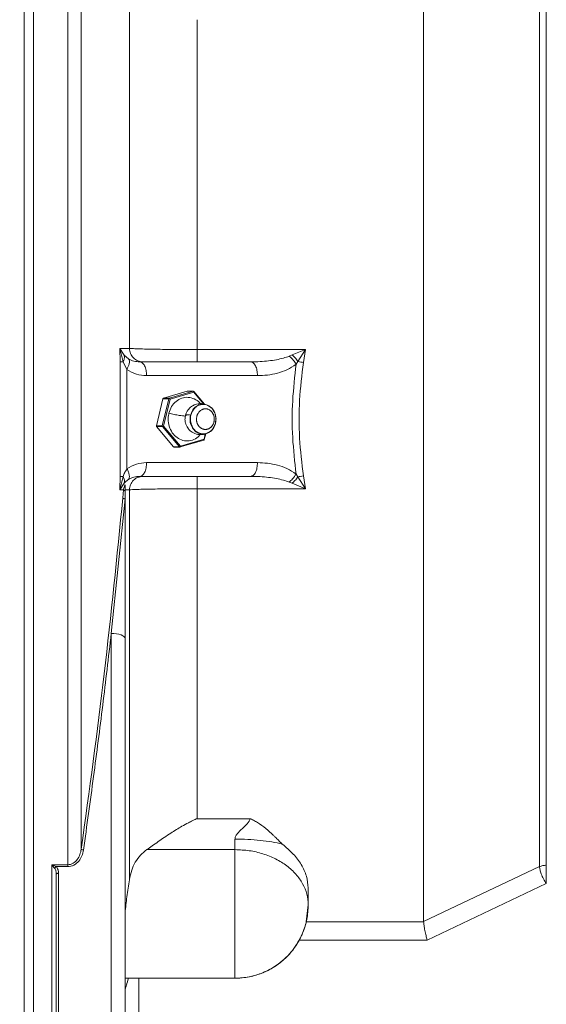
# Model space of a CAD drawing. Units: millimetres. Extents: x 0 to 420, y 0 to 297.
# Drawn here: x 89 to 112, y 190 to 233 of the extents above; entities that cross this region are included whole.
import ezdxf

# ---------------------------------------------------------------- set-up
doc = ezdxf.new("R2010")
doc.units = ezdxf.units.MM
doc.linetypes.add('SLD-Durchgehend', pattern=[0])
doc.styles.add('SLDTEXTSTYLE0', font='ARIAL.TTF', dxfattribs={"width": 0.948})
doc.dimstyles.new('SLDDIMSTYLE1', dxfattribs={"dimtxt": 3, "dimasz": 2.5, "dimexe": 0, "dimexo": 0.0625, "dimgap": 0.75, "dimtad": 1, "dimdec": 3, "dimlfac": 5, "dimrnd": 1e-09, "dimzin": 12, "dimdsep": 46, "dimtxsty": 'SLDTEXTSTYLE0', "dimsah": 1, "dimcen": 0.09, "dimadec": 0, "dimazin": 3, "dimtfac": 1, "dimtdec": 3, "dimtofl": 0, "dimtmove": 0, "dimatfit": 3, "dimfxl": 1, "dimfrac": 2, "dimtolj": 1, "dimtzin": 12, "dimarcsym": 0})

# ---------------------------------------------------------------- blocks, each defined once
blk = doc.blocks.new('_D_5')
at = {"color": 7, "linetype": 'SLD-Durchgehend', "lineweight": 0}
for p, q in [((128.285, 249.039), (70.196, 249.039)), ((71.196, 249.039), (71.196, 172.239)), ((147.888, 172.239), (70.196, 172.239))]:
    blk.add_line(p, q, dxfattribs=at)
for points in [[(71.196, 249.039), (70.756, 246.539), (71.636, 246.539)], [(71.196, 172.239), (71.636, 174.739), (70.756, 174.739)]]:
    blk.add_solid(points, dxfattribs=at)
at = {"color": 7, "linetype": 'SLD-Durchgehend', "lineweight": 0, "insert": (67.329, 207.203), "char_height": 3, "attachment_point": 1, "rotation": 90, "style": 'SLDTEXTSTYLE0'}
blk.add_mtext('384', dxfattribs=at)

msp = doc.modelspace()

# ---------------------------------------------------------------- linework, layer by layer
at = {"color": 7, "linetype": 'SLD-Durchgehend', "lineweight": 15}
for p, q in [((89.28788, 173.6313), (89.28788, 259.13911)), ((89.68788, 173.6313), (89.68788, 259.13911)), ((94.32782, 217.73912), (94.46891, 217.73912)), ((99.17319, 217.73912), (94.32782, 217.73912)), ((94.47907, 217.73912), (94.46891, 217.73912)), ((99.17319, 217.73912), (96.83245, 217.73912)), ((96.3977, 216.4556), (95.37008, 216.15537)), ((96.6577, 216.4556), (95.63008, 216.15537)), ((95.65858, 216.11659), (96.6862, 216.41683)), ((96.3977, 216.4556), (96.40621, 216.45665)), ((96.66619, 216.45683), (96.40619, 216.45683)), ((96.6862, 216.41683), (96.6577, 216.4556)), ((96.6862, 216.41683), (97.11941, 215.90241)), ((97.15391, 215.89507), (96.69103, 216.44471)), ((95.34525, 216.12748), (95.05661, 214.94975)), ((95.60525, 216.12748), (95.31661, 214.94975)), ((95.36995, 214.93886), (95.65858, 216.11659)), ((95.37008, 216.15537), (95.63008, 216.15537)), ((95.65858, 216.11659), (95.60525, 216.12748)), ((97.45493, 215.72566), (97.34544, 215.82276)), ((96.33475, 215.37243), (96.34556, 215.42577)), ((96.72271, 215.73289), (96.75974, 215.73879)), ((95.06511, 214.91097), (95.80409, 214.03347)), ((95.36995, 214.93886), (95.32511, 214.91097)), ((95.32511, 214.91097), (96.06409, 214.03347)), ((96.10893, 214.06136), (95.36995, 214.93886)), ((97.193, 214.59196), (97.13654, 214.36159)), ((97.14988, 214.3507), (97.20994, 214.59579)), ((97.34594, 214.65569), (97.42923, 214.72818)), ((96.09743, 214.02258), (97.12504, 214.32282)), ((97.13654, 214.36159), (96.10893, 214.06136)), ((97.13654, 214.36159), (97.14988, 214.3507)), ((95.82893, 214.02136), (96.08893, 214.02136)), ((96.10893, 214.06136), (96.09743, 214.02258)), ((96.83245, 212.73912), (99.17319, 212.73912)), ((99.17319, 212.73912), (99.22789, 212.76088)), ((99.17319, 212.73912), (99.35927, 212.73368)), ((99.23162, 212.75069), (99.39142, 212.73579)), ((93.68787, 212.32735), (93.68787, 212.11178)), ((93.68787, 212.11178), (93.68787, 211.75867)), ((93.08787, 205.88308), (93.68787, 211.75867)), ((93.68787, 211.75867), (93.68787, 205.65831)), ((93.68787, 205.65831), (93.68787, 179.83913)), ((90.6828, 195.41329), (90.68788, 195.37489)), ((90.68347, 195.44297), (90.69551, 195.38925)), ((90.68788, 179.27376), (90.68788, 195.37489)), ((101.68788, 194.02587), (101.68788, 194.76804)), ((101.60257, 193.29188), (101.68788, 194.02587)), ((106.72762, 193.29714), (106.72773, 193.29188)), ((93.72586, 190.82587), (98.48788, 190.82587)), ((93.83243, 190.82587), (93.72586, 190.82587)), ((94.28787, 190.82587), (98.48788, 190.82587))]:
    msp.add_line(p, q, dxfattribs=at)
at = {"color": 8, "linetype": 'SLD-Durchgehend', "lineweight": 0}
for p, q in [((93.46624, 218.3296), (93.4759, 217.73611)), ((93.87803, 218.32889), (93.46625, 218.3296)), ((93.64886, 218.03791), (93.46625, 218.3296)), ((93.46625, 218.3296), (93.60227, 217.74025)), ((93.84467, 217.87402), (93.64886, 218.03791)), ((101.57319, 218.27628), (96.83245, 218.27628)), ((100.85989, 217.98852), (100.99282, 218.04191)), ((101.57319, 218.27628), (100.99282, 218.04191)), ((101.57319, 218.27628), (101.23566, 217.75566)), ((101.4785, 217.71539), (101.57319, 218.27628)), ((93.4759, 217.73611), (93.4759, 212.74213)), ((93.60227, 217.74025), (93.77133, 217.40892)), ((101.23566, 217.75566), (101.15988, 217.63791)), ((93.77133, 213.06932), (93.77133, 217.40892)), ((94.62782, 217.13912), (99.4732, 217.13912)), ((96.6577, 216.4556), (96.3977, 216.4556)), ((96.69103, 216.44471), (96.6862, 216.41683)), ((95.60525, 216.12748), (95.34525, 216.12748)), ((95.63008, 216.15537), (95.65858, 216.11659)), ((96.32325, 215.37531), (96.34556, 215.42577)), ((97.63624, 215.06133), (97.5548, 214.87716)), ((95.05661, 214.94975), (95.31661, 214.94975)), ((95.32511, 214.91097), (95.06511, 214.91097)), ((95.31661, 214.94975), (95.36995, 214.93886)), ((97.12504, 214.32282), (97.13654, 214.36159)), ((95.80409, 214.03347), (96.06409, 214.03347)), ((96.06409, 214.03347), (96.10893, 214.06136)), ((99.47319, 213.33912), (94.62782, 213.33912)), ((101.23566, 212.72258), (101.15988, 212.84033)), ((93.4759, 212.74213), (93.46624, 212.14864)), ((93.60227, 212.73799), (93.46625, 212.14864)), ((93.46625, 212.14864), (93.64886, 212.44033)), ((94.32782, 212.73912), (94.46891, 212.73912)), ((99.17319, 212.73912), (94.32782, 212.73912)), ((100.85989, 212.48972), (100.99282, 212.43633)), ((100.99282, 212.43633), (101.57319, 212.20196)), ((101.57319, 212.20196), (101.23566, 212.72258)), ((101.57319, 212.20196), (101.4785, 212.76285)), ((93.46625, 212.14864), (93.62138, 212.1489)), ((93.58939, 211.79793), (93.6214, 212.1489)), ((93.68784, 212.14901), (93.87803, 212.14935)), ((96.83245, 212.20196), (101.57319, 212.20196)), ((93.08787, 179.31122), (93.08787, 205.88308)), ((96.83245, 197.79054), (96.83245, 197.7987)), ((99.14031, 197.79048), (96.83245, 197.79048)), ((98.48788, 196.44146), (94.64525, 196.44146)), ((90.48788, 195.78169), (90.68787, 195.78169)), ((90.67713, 195.69991), (90.48788, 195.78169)), ((91.18442, 195.69991), (90.67713, 195.69991)), ((91.18442, 195.78169), (90.68787, 195.78169)), ((111.78454, 195.69874), (106.72762, 193.29714)), ((90.78788, 195.41235), (90.78788, 179.31122)), ((106.8884, 192.49365), (112.08455, 194.96528)), ((106.72762, 193.29188), (101.60257, 193.29188)), ((101.2972, 192.49365), (106.8884, 192.49365)), ((94.28787, 180.09198), (94.28787, 190.82587))]:
    msp.add_line(p, q, dxfattribs=at)
at = {"color": 7, "linetype": 'SLD-Durchgehend', "lineweight": 15, "flags": 128}
msp.add_lwpolyline([(93.08787, 205.88308), (93.20493, 205.87876), (93.31748, 205.86597), (93.42122, 205.8452), (93.51214, 205.81725), (93.58676, 205.78319), (93.6422, 205.74433), (93.67635, 205.70216), (93.68787, 205.65831)], dxfattribs=at)
at = {"color": 7, "linetype": 'SLD-Durchgehend', "lineweight": 15}
for points, knots in [([(89.68788, 245.64543), (89.68788, 244.97076), (89.68788, 243.62141), (89.68788, 241.45326), (89.68788, 239.19029), (89.68788, 236.83051), (89.68788, 234.38614), (89.68788, 231.86607), (89.68788, 229.28043), (89.68788, 226.63938), (89.68788, 223.95335), (89.68788, 221.23293), (89.68788, 218.48887), (89.68788, 215.73198), (89.68788, 212.97315), (89.68788, 210.22326), (89.68788, 207.49316), (89.68788, 204.79362), (89.68788, 202.1353), (89.68788, 199.52868), (89.68788, 196.98405), (89.68788, 194.51145), (89.68788, 192.12064), (89.68788, 189.82105), (89.68788, 187.62174), (89.68788, 185.53141), (89.68788, 183.5583), (89.68788, 181.7102), (89.68788, 179.99434), (89.68788, 178.41778), (89.68788, 176.98565), (89.68788, 175.70762), (89.68788, 174.57379), (89.68788, 173.95419), (89.68788, 173.64439)], [0, 0, 0, 0, 0.031250002, 0.062499995, 0.093749991, 0.12499999, 0.15625, 0.187499994, 0.218750002, 0.250000003, 0.281249997, 0.3125, 0.343749996, 0.374999998, 0.406249998, 0.437499994, 0.468749991, 0.499999998, 0.531249993, 0.562499993, 0.593749993, 0.625, 0.656249995, 0.687499985, 0.718749983, 0.749999982, 0.781249984, 0.812500011, 0.843750001, 0.875000001, 0.906250004, 0.937499988, 0.968750002, 1, 1, 1, 1]), ([(106.72762, 193.29714), (106.72762, 193.90299), (106.72762, 195.1147), (106.72762, 197.15684), (106.72762, 199.34153), (106.72762, 201.66717), (106.72762, 204.10904), (106.72762, 206.6473), (106.72762, 209.25968), (106.72762, 211.92373), (106.72762, 214.6164), (106.72762, 217.31445), (106.72762, 219.99458), (106.72762, 222.63364), (106.72762, 225.20883), (106.72762, 227.69793), (106.72762, 230.07943), (106.72762, 232.33276), (106.72762, 234.43847), (106.72762, 236.37835), (106.72762, 238.13576), (106.72762, 239.69508), (106.72762, 241.04447), (106.72762, 242.16627), (106.72762, 243.07315), (106.72762, 243.47361), (106.72762, 243.67384)], [0, 0, 0, 0, 0.04166666, 0.08333333, 0.12500001, 0.16666668, 0.20833333, 0.25, 0.29166667, 0.33333333, 0.375, 0.41666667, 0.45833333, 0.5, 0.54166666, 0.58333334, 0.62500001, 0.66666666, 0.70833333, 0.74999999, 0.79166666, 0.83333333, 0.875, 0.91666666, 0.95833334, 1, 1, 1, 1]), ([(96.83245, 217.73912), (96.6911, 217.73912), (96.54345, 217.73912), (96.40254, 217.73912), (96.39653, 217.73912)], [0, 0, 0, 0, 0.95736944, 1, 1, 1, 1]), ([(96.69103, 216.44471), (96.68855, 216.4472), (96.68313, 216.45266), (96.67244, 216.45689), (96.66349, 216.4571), (96.6587, 216.45586), (96.6577, 216.4556)], [0, 0, 0, 0, 0.2708988, 0.59283401, 0.91477698, 1, 1, 1, 1]), ([(95.34525, 216.12748), (95.3464, 216.13104), (95.34892, 216.13881), (95.35658, 216.1484), (95.36437, 216.15351), (95.36909, 216.15505), (95.37008, 216.15537)], [0, 0, 0, 0, 0.27091487, 0.59284697, 0.91476839, 1, 1, 1, 1]), ([(95.60373, 215.49849), (95.63783, 215.59883), (95.70602, 215.79951), (95.91058, 216.02929), (96.16301, 216.17135), (96.44508, 216.20947), (96.71478, 216.13207), (96.90075, 216.02145), (96.96585, 215.92306), (96.97482, 215.9095)], [0, 0, 0, 0, 0.1625823, 0.3251603, 0.48751143, 0.64971958, 0.81186814, 0.97408921, 1, 1, 1, 1]), ([(95.63008, 216.15537), (95.62697, 216.15414), (95.62018, 216.15144), (95.61165, 216.14287), (95.60702, 216.13402), (95.60555, 216.12862), (95.60525, 216.12748)], [0, 0, 0, 0, 0.27088391, 0.59283961, 0.91474926, 1, 1, 1, 1]), ([(97.35739, 215.81569), (97.30847, 215.84093), (97.2187, 215.88727), (97.0542, 215.9204), (96.89825, 215.91662), (96.73601, 215.873), (96.5779, 215.79021), (96.44949, 215.66352), (96.36371, 215.52406), (96.33741, 215.44191), (96.32384, 215.39952)], [0, 0, 0, 0, 0.127535406, 0.234070607, 0.385602512, 0.484450293, 0.622264605, 0.795780968, 0.894639784, 1, 1, 1, 1]), ([(96.96848, 214.57037), (96.9389, 214.53267), (96.84716, 214.41573), (96.62888, 214.30924), (96.35162, 214.26906), (96.07578, 214.34235), (95.83718, 214.51533), (95.66105, 214.77051), (95.56877, 215.07826), (95.56768, 215.33071), (95.59685, 215.46644), (95.60373, 215.49849)], [0, 0, 0, 0, 0.06095063, 0.18908856, 0.3176459, 0.44596136, 0.57434717, 0.7028443, 0.8315112, 0.96022028, 1, 1, 1, 1]), ([(96.32384, 215.39952), (96.31456, 215.34244), (96.29708, 215.23496), (96.32577, 215.04254), (96.404, 214.86985), (96.51929, 214.74185), (96.66151, 214.63592), (96.8486, 214.56257), (97.05637, 214.55707), (97.22227, 214.59284), (97.30796, 214.63676), (97.35326, 214.65999)], [0, 0, 0, 0, 0.10879266, 0.2048735, 0.35700078, 0.45551735, 0.52366709, 0.6867315, 0.82092002, 0.9053244, 1, 1, 1, 1]), ([(97.57255, 215.11656), (97.56599, 215.09377), (97.55616, 215.05962), (97.53692, 215.01711), (97.51516, 214.97637), (97.48912, 214.9388), (97.45951, 214.90526), (97.43566, 214.88225), (97.40183, 214.85454), (97.36519, 214.83163), (97.32662, 214.81402), (97.2969, 214.8035), (97.26656, 214.79573), (97.22548, 214.78912), (97.18382, 214.78828), (97.14256, 214.79314), (97.11198, 214.79959), (97.07191, 214.81194), (97.03325, 214.82985), (96.99685, 214.85283), (96.97085, 214.87249), (96.93807, 214.90185), (96.90847, 214.9357), (96.88267, 214.97319), (96.86532, 215.00297), (96.8501, 215.03426), (96.83275, 215.07776), (96.81994, 215.12353), (96.81198, 215.17054), (96.80848, 215.2062), (96.80724, 215.25011), (96.81056, 215.30242), (96.81991, 215.35377), (96.83183, 215.39587), (96.84382, 215.42898), (96.85803, 215.4609), (96.87985, 215.50163), (96.90587, 215.5392), (96.93548, 215.57274), (96.95931, 215.59578), (96.99313, 215.62352), (97.02974, 215.64646), (97.06831, 215.6641), (97.09802, 215.67464), (97.12836, 215.68242), (97.16944, 215.68905), (97.21109, 215.68991), (97.25236, 215.68508), (97.28294, 215.67865), (97.32302, 215.66633), (97.36169, 215.64844), (97.39809, 215.62548), (97.42411, 215.60584), (97.45689, 215.57649), (97.4865, 215.54266), (97.51232, 215.50518), (97.52969, 215.47542), (97.54493, 215.44414), (97.56232, 215.40066), (97.57515, 215.35489), (97.58312, 215.30789), (97.58662, 215.27223), (97.58786, 215.22828), (97.58515, 215.18611), (97.57926, 215.14621), (97.57479, 215.12646), (97.57255, 215.11656)], [0, 0, 0, 0, 0.02543622, 0.03812259, 0.05080913, 0.07624429, 0.08893128, 0.10161773, 0.11430441, 0.13974037, 0.15242667, 0.16511328, 0.17779963, 0.19048615, 0.21592151, 0.22860848, 0.24129442, 0.2539811, 0.27941634, 0.29210269, 0.30478942, 0.31747646, 0.34291086, 0.35559739, 0.36828392, 0.38097074, 0.39365749, 0.41909104, 0.43177768, 0.44446456, 0.45715126, 0.47837436, 0.49998371, 0.51267055, 0.5253574, 0.53804376, 0.55073008, 0.57616575, 0.58885281, 0.60153893, 0.61422523, 0.63966156, 0.6523477, 0.66503417, 0.67772106, 0.69040738, 0.71584204, 0.72852922, 0.74121528, 0.75390235, 0.77933693, 0.79202381, 0.8047105, 0.81739723, 0.84283185, 0.85551806, 0.86820506, 0.88089147, 0.8935785, 0.91901257, 0.93169923, 0.94438618, 0.95707281, 0.97833721, 0.98914349, 1, 1, 1, 1]), ([(97.34646, 215.80814), (97.37949, 215.79114), (97.47998, 215.73944), (97.59423, 215.57691), (97.62687, 215.42645), (97.64158, 215.35861)], [0, 0, 0, 0, 0.21188291, 0.64466301, 1, 1, 1, 1]), ([(97.64648, 215.35864), (97.64552, 215.37022), (97.64015, 215.43469), (97.59631, 215.54227), (97.53634, 215.66091), (97.4766, 215.70842), (97.45493, 215.72566)], [0, 0, 0, 0, 0.07935593, 0.44150978, 0.79740008, 1, 1, 1, 1]), ([(97.55866, 214.87736), (97.56993, 214.89442), (97.60915, 214.95384), (97.64516, 215.07667), (97.66574, 215.22383), (97.65235, 215.31753), (97.64648, 215.35864)], [0, 0, 0, 0, 0.12642573, 0.44029151, 0.75444838, 1, 1, 1, 1]), ([(95.06511, 214.91097), (95.06302, 214.9139), (95.05845, 214.92031), (95.05509, 214.93277), (95.05515, 214.94311), (95.05636, 214.9486), (95.05661, 214.94975)], [0, 0, 0, 0, 0.270904717, 0.592823827, 0.914742401, 1, 1, 1, 1]), ([(95.31661, 214.94975), (95.31598, 214.94603), (95.31461, 214.93788), (95.31678, 214.92507), (95.32109, 214.91602), (95.32442, 214.91185), (95.32511, 214.91097)], [0, 0, 0, 0, 0.2709036, 0.59282542, 0.91475433, 1, 1, 1, 1]), ([(97.5548, 214.87716), (97.5488, 214.86279), (97.51095, 214.77208), (97.4311, 214.69126), (97.35364, 214.66369), (97.34639, 214.66111)], [0, 0, 0, 0, 0.14571728, 0.92007811, 1, 1, 1, 1]), ([(97.42923, 214.72818), (97.4581, 214.74941), (97.51138, 214.78858), (97.54381, 214.84947), (97.55866, 214.87736)], [0, 0, 0, 0, 0.54187902, 1, 1, 1, 1]), ([(97.12504, 214.32282), (97.12815, 214.32405), (97.13495, 214.32674), (97.14347, 214.33532), (97.1481, 214.34416), (97.14957, 214.34957), (97.14988, 214.3507)], [0, 0, 0, 0, 0.270934181, 0.592831856, 0.914732236, 1, 1, 1, 1]), ([(95.82891, 214.02154), (95.82851, 214.02148), (95.82425, 214.02089), (95.81606, 214.02366), (95.80835, 214.02869), (95.80483, 214.03265), (95.80409, 214.03347)], [0, 0, 0, 0, 0.04458026, 0.46637431, 0.88825096, 1, 1, 1, 1]), ([(96.06409, 214.03347), (96.06657, 214.03098), (96.07199, 214.02553), (96.08268, 214.0213), (96.09163, 214.02109), (96.09642, 214.02232), (96.09743, 214.02258)], [0, 0, 0, 0, 0.270904556, 0.592822004, 0.914721083, 1, 1, 1, 1]), ([(93.68792, 212.34452), (93.68792, 212.34452), (93.68793, 212.34452), (93.68793, 212.34451), (93.68798, 212.34449), (93.68812, 212.34443), (93.68849, 212.34459), (93.68912, 212.34531), (93.68995, 212.34658), (93.69105, 212.34865), (93.69236, 212.35158), (93.69372, 212.35517), (93.69499, 212.35901), (93.69609, 212.36279), (93.69693, 212.36619), (93.6974, 212.36889), (93.69739, 212.37065), (93.6969, 212.37139), (93.69489, 212.37089), (93.68939, 212.36483), (93.67672, 212.34716), (93.64234, 212.27829), (93.63017, 212.2031), (93.6214, 212.1489)], [0, 0, 0, 0, 0.000053088, 0.000175891, 0.00065268, 0.00252513, 0.010037238, 0.015763593, 0.022875128, 0.031364828, 0.04096055, 0.051896317, 0.064516791, 0.078098876, 0.091500932, 0.104689581, 0.117926944, 0.131635631, 0.146133759, 0.211619286, 0.288380962, 0.486960484, 1, 1, 1, 1]), ([(93.68812, 212.31571), (93.68786, 212.31739), (93.6867, 212.32476), (93.68737, 212.33573), (93.68898, 212.34633), (93.69057, 212.35271), (93.69175, 212.35635), (93.69262, 212.35834), (93.69302, 212.35899), (93.69319, 212.35901), (93.69322, 212.35874), (93.69314, 212.35816), (93.69295, 212.35727), (93.69264, 212.35609), (93.6922, 212.35463), (93.69164, 212.35292), (93.69094, 212.351), (93.69015, 212.34903), (93.68938, 212.34716), (93.68868, 212.34554), (93.68838, 212.34483), (93.68823, 212.34447)], [0, 0, 0, 0, 0.07025308, 0.30824568, 0.45311664, 0.53477409, 0.61489464, 0.65228601, 0.68762074, 0.70509983, 0.72307281, 0.74231983, 0.76314915, 0.78549776, 0.80919683, 0.83435007, 0.86167556, 0.89239594, 0.926413, 0.9625485, 1, 1, 1, 1]), ([(96.83245, 197.79048), (96.8104, 197.78454), (96.77399, 197.77473), (96.70889, 197.73913), (96.60427, 197.69136), (96.42022, 197.59608), (96.10397, 197.42431), (95.7466, 197.20626), (95.40247, 196.9779), (95.12967, 196.78837), (94.87585, 196.60528), (94.7195, 196.4942), (94.64525, 196.44146)], [0, 0, 0, 0, 0.02610178, 0.04310461, 0.08782313, 0.16027396, 0.28369984, 0.50004372, 0.6318259, 0.750098, 0.88133789, 1, 1, 1, 1]), ([(100.55634, 196.68302), (100.52021, 196.71681), (100.43984, 196.792), (100.34066, 196.89507), (100.2441, 196.99254), (100.08768, 197.14695), (99.84167, 197.37092), (99.54661, 197.58816), (99.32466, 197.70805), (99.21749, 197.76746), (99.16382, 197.78351), (99.14031, 197.79054)], [0, 0, 0, 0, 0.08451947, 0.18806026, 0.24687173, 0.32000068, 0.56352971, 0.80715396, 0.91511083, 0.96281495, 1, 1, 1, 1]), ([(100.55633, 196.68302), (100.40716, 196.71629), (100.10883, 196.78283), (99.59435, 196.85124), (99.05034, 196.89612), (98.67536, 196.90164), (98.48788, 196.90441)], [0, 0, 0, 0, 0.25000316, 0.49999235, 0.75001467, 1, 1, 1, 1]), ([(101.68788, 194.76803), (101.67307, 194.94057), (101.65088, 195.19904), (101.51848, 195.53988), (101.34471, 195.86853), (101.04642, 196.26737), (100.72204, 196.54248), (100.55634, 196.68302)], [0, 0, 0, 0, 0.24982346, 0.37424015, 0.50002785, 0.74459138, 1, 1, 1, 1]), ([(94.64525, 196.44146), (94.54639, 196.36352), (94.34917, 196.20804), (94.12876, 195.90071), (93.9635, 195.54286), (93.90686, 195.26806), (93.87803, 195.1282)], [0, 0, 0, 0, 0.25064029, 0.50004949, 0.74554046, 1, 1, 1, 1]), ([(90.67713, 195.69991), (90.67008, 195.69357), (90.65597, 195.6809), (90.63243, 195.6553), (90.62101, 195.63823), (90.61405, 195.62782)], [0, 0, 0, 0, 0.2806414, 0.56124366, 1, 1, 1, 1]), ([(90.68788, 195.37489), (90.68803, 195.38007), (90.68818, 195.38524), (90.69551, 195.38924), (90.69552, 195.38925)], [0, 0, 0, 0, 0.99850939, 1, 1, 1, 1]), ([(93.68787, 193.67731), (93.71388, 193.91529), (93.76796, 194.4101), (93.84042, 194.88283), (93.87803, 195.1282)], [0, 0, 0, 0, 0.48094654, 1, 1, 1, 1]), ([(101.2972, 192.49365), (101.32981, 192.55603), (101.39498, 192.68071), (101.4865, 192.90042), (101.56007, 193.12135), (101.5884, 193.23504), (101.60257, 193.29188)], [0, 0, 0, 0, 0.25031673, 0.50037285, 0.75023303, 1, 1, 1, 1]), ([(106.72773, 193.29188), (106.73166, 193.23905), (106.73982, 193.12927), (106.77846, 192.91078), (106.82994, 192.68457), (106.86891, 192.5573), (106.8884, 192.49365)], [0, 0, 0, 0, 0.24053723, 0.49982437, 0.74986324, 1, 1, 1, 1]), ([(98.48788, 190.82587), (98.63052, 190.83141), (98.91789, 190.84256), (99.33903, 190.93194), (99.74619, 191.07299), (100.12762, 191.26694), (100.48284, 191.51139), (100.79677, 191.7975), (101.07785, 192.12625), (101.22206, 192.36779), (101.2972, 192.49365)], [0, 0, 0, 0, 0.11656363, 0.23483417, 0.35352828, 0.47716289, 0.60056938, 0.73187453, 0.8602792, 1, 1, 1, 1]), ([(93.83243, 190.82587), (93.8056, 190.72289), (93.76434, 190.56457), (93.71743, 190.41506), (93.69626, 190.37288), (93.68883, 190.37949), (93.68818, 190.396), (93.68787, 190.40379)], [0, 0, 0, 0, 0.50068275, 0.76979, 0.90438318, 0.95487193, 1, 1, 1, 1]), ([(94.28787, 190.82587), (94.24494, 190.82585), (94.15748, 190.82581), (94.03476, 190.82591), (93.9214, 190.82579), (93.86303, 190.82585), (93.83243, 190.82587)], [0, 0, 0, 0, 0.23698477, 0.48281703, 0.72891817, 1, 1, 1, 1])]:
    msp.add_open_spline(points, degree=3, knots=knots, dxfattribs=at)
at = {"color": 8, "linetype": 'SLD-Durchgehend', "lineweight": 0}
for points, knots in [([(91.18442, 245.64543), (91.18442, 244.82063), (91.18442, 243.17103), (91.18442, 240.48547), (91.18442, 237.66494), (91.18442, 234.70974), (91.18442, 231.64151), (91.18442, 228.47704), (91.18442, 225.23516), (91.18442, 221.93476), (91.18442, 218.59518), (91.18442, 215.23597), (91.18442, 211.87674), (91.18442, 208.53734), (91.18442, 205.23657), (91.18442, 201.99654), (91.18442, 198.82583), (91.18442, 196.7964), (91.18442, 195.78169)], [0, 0, 0, 0, 0.06250001, 0.125, 0.18749999, 0.25, 0.31250001, 0.375, 0.4375, 0.5, 0.5625, 0.625, 0.6875, 0.75, 0.8125, 0.87499999, 0.9375, 1, 1, 1, 1]), ([(91.77531, 244.82281), (91.77531, 244.01474), (91.77531, 242.39857), (91.77531, 239.77797), (91.77531, 237.03189), (91.77531, 234.16067), (91.77531, 231.18444), (91.7753, 228.11873), (91.7753, 224.98101), (91.7753, 221.78876), (91.7753, 218.55986), (91.7753, 215.31238), (91.7753, 212.06446), (91.7753, 208.83444), (91.7753, 205.63973), (91.7753, 202.50075), (91.7753, 199.42552), (91.7753, 197.45312), (91.7753, 196.46693)], [0, 0, 0, 0, 0.06249744, 0.12499781, 0.18749821, 0.24999816, 0.31249833, 0.37499848, 0.43749862, 0.49999876, 0.5624989, 0.62499906, 0.68749922, 0.74999935, 0.8124995, 0.87499967, 0.9374998, 1, 1, 1, 1]), ([(111.78454, 195.69874), (111.78454, 196.14814), (111.78454, 197.04695), (111.78454, 198.53098), (111.78454, 200.10375), (111.78454, 201.76643), (111.78454, 203.50663), (111.78454, 205.31501), (111.78454, 207.18088), (111.78454, 209.09347), (111.78454, 211.04169), (111.78454, 213.01424), (111.78453, 214.99969), (111.78454, 216.98653), (111.78453, 218.96323), (111.78453, 220.91835), (111.78453, 222.84055), (111.78453, 224.71868), (111.78453, 226.54185), (111.78453, 228.29949), (111.78453, 229.98147), (111.78453, 231.57777), (111.78453, 233.08014), (111.78452, 234.47682), (111.78453, 235.77138), (111.78452, 236.53254), (111.78452, 236.91316)], [0, 0, 0, 0, 0.04166416, 0.08332834, 0.12499252, 0.16665667, 0.20832084, 0.24998501, 0.29164921, 0.33331337, 0.37497754, 0.41664171, 0.4583059, 0.49997008, 0.54163425, 0.58329842, 0.62496261, 0.66662677, 0.70829099, 0.74995507, 0.7916194, 0.83328372, 0.87494619, 0.91661869, 0.95830579, 1, 1, 1, 1]), ([(112.08455, 195.75895), (112.08455, 196.20648), (112.08455, 197.10154), (112.08455, 198.57925), (112.08455, 200.14525), (112.08455, 201.80073), (112.08455, 203.53337), (112.08455, 205.33388), (112.08455, 207.19164), (112.08455, 209.09598), (112.08455, 211.03584), (112.08455, 213.00003), (112.08455, 214.97716), (112.08455, 216.95582), (112.08455, 218.92454), (112.08455, 220.87194), (112.08455, 222.78675), (112.08455, 224.65791), (112.08455, 226.47458), (112.08455, 228.22624), (112.08455, 229.90282), (112.08455, 231.4944), (112.08455, 232.99258), (112.08455, 234.38567), (112.08455, 235.67696), (112.08455, 236.4367), (112.08455, 236.81657)], [0, 0, 0, 0, 0.041666687, 0.083333332, 0.124999984, 0.166666661, 0.208333343, 0.250000004, 0.291666668, 0.333333343, 0.375000006, 0.416666669, 0.458333337, 0.500000005, 0.541666669, 0.583333332, 0.625, 0.666666671, 0.708333342, 0.750000002, 0.791666675, 0.833333328, 0.874999999, 0.916666675, 0.95833333, 1, 1, 1, 1]), ([(93.87803, 218.32889), (93.87803, 219.10353), (93.87803, 220.65279), (93.87803, 222.94219), (93.87803, 225.19032), (93.87803, 227.38299), (93.87803, 229.50924), (93.87803, 231.55452), (93.87803, 233.51764), (93.87803, 234.73924), (93.87803, 235.35004)], [0, 0, 0, 0, 0.12500008, 0.25000013, 0.37500018, 0.5000002, 0.62500036, 0.75000001, 0.87500112, 1, 1, 1, 1]), ([(96.83245, 218.27628), (96.83245, 219.13969), (96.83245, 220.8665), (96.83245, 223.40433), (96.83245, 225.87848), (96.83245, 228.2632), (96.83245, 230.55264), (96.83245, 231.97092), (96.83245, 232.68006)], [0, 0, 0, 0, 0.16666664, 0.33333329, 0.50000002, 0.66666672, 0.83333327, 1, 1, 1, 1]), ([(93.64886, 218.03791), (93.65764, 217.98757), (93.67335, 217.89759), (93.62401, 217.78838), (93.60227, 217.74025)], [0, 0, 0, 0, 0.55936284, 1, 1, 1, 1]), ([(94.46891, 217.73912), (94.39231, 217.74794), (94.23912, 217.76558), (94.04513, 217.90147), (93.908, 218.09607), (93.88802, 218.25129), (93.87803, 218.32889)], [0, 0, 0, 0, 0.24999843, 0.49999968, 0.74999833, 1, 1, 1, 1]), ([(96.83245, 218.27628), (96.65744, 218.27647), (96.30743, 218.27684), (95.79865, 218.28007), (95.32172, 218.28505), (94.89132, 218.29166), (94.51994, 218.29974), (94.22078, 218.30888), (93.99453, 218.3187), (93.91685, 218.3255), (93.87803, 218.32889)], [0, 0, 0, 0, 0.12516767, 0.25031689, 0.375425, 0.50048264, 0.6254768, 0.75039538, 0.8752391, 1, 1, 1, 1]), ([(96.83245, 217.73912), (96.83245, 217.74695), (96.83245, 217.76262), (96.83245, 217.88417), (96.83245, 218.05985), (96.83245, 218.20414), (96.83245, 218.27628)], [0, 0, 0, 0, 0.2500013, 0.50000041, 0.75000048, 1, 1, 1, 1]), ([(100.85989, 217.98852), (100.77481, 217.95851), (100.59081, 217.89361), (100.28636, 217.829), (99.94794, 217.77881), (99.57259, 217.74572), (99.31213, 217.74142), (99.17319, 217.73912)], [0, 0, 0, 0, 0.15732361, 0.34026642, 0.54347256, 0.75647825, 1, 1, 1, 1]), ([(100.85989, 217.98852), (100.92294, 217.9306), (101.03568, 217.82702), (101.12189, 217.69577), (101.15988, 217.63791)], [0, 0, 0, 0, 0.559215938, 1, 1, 1, 1]), ([(101.23566, 217.75566), (101.19364, 217.81368), (101.11853, 217.91738), (101.03126, 218.00383), (100.99282, 218.04191)], [0, 0, 0, 0, 0.55948754, 1, 1, 1, 1]), ([(93.4759, 217.73611), (93.49002, 217.73678), (93.51525, 217.73799), (93.57567, 217.73956), (93.60227, 217.74025)], [0, 0, 0, 0, 0.5597408, 1, 1, 1, 1]), ([(93.84467, 217.87402), (93.85821, 217.84706), (93.8853, 217.79315), (93.87399, 217.63545), (93.81021, 217.49472), (93.77133, 217.40892)], [0, 0, 0, 0, 0.280810406, 0.561554844, 1, 1, 1, 1]), ([(94.32782, 217.73912), (94.24387, 217.74395), (94.07856, 217.75345), (93.92181, 217.83425), (93.84467, 217.87402)], [0, 0, 0, 0, 0.50780383, 1, 1, 1, 1]), ([(94.62782, 217.13912), (94.62331, 217.21774), (94.61429, 217.37499), (94.54492, 217.57332), (94.44575, 217.71206), (94.36713, 217.7301), (94.32782, 217.73912)], [0, 0, 0, 0, 0.24999991, 0.49999956, 0.75000132, 1, 1, 1, 1]), ([(96.39653, 217.73912), (96.26605, 217.73912), (95.99901, 217.73912), (95.62399, 217.73912), (95.27945, 217.73912), (94.98235, 217.73912), (94.74331, 217.73912), (94.56703, 217.73912), (94.5074, 217.73912), (94.47907, 217.73912)], [0, 0, 0, 0, 0.13933372, 0.28514838, 0.43094888, 0.57671751, 0.72244292, 0.86811651, 1, 1, 1, 1]), ([(99.4732, 217.13912), (99.46869, 217.21774), (99.45967, 217.37499), (99.39029, 217.57331), (99.29113, 217.71206), (99.21251, 217.7301), (99.17319, 217.73912)], [0, 0, 0, 0, 0.24999994, 0.4999995, 0.74999985, 1, 1, 1, 1]), ([(101.15988, 217.63791), (101.02941, 217.55092), (100.77128, 217.37881), (100.34204, 217.24019), (99.90994, 217.15395), (99.61871, 217.14406), (99.4732, 217.13912)], [0, 0, 0, 0, 0.25530416, 0.5050659, 0.75270927, 1, 1, 1, 1]), ([(101.15988, 212.84033), (101.09998, 213.37157), (100.98026, 214.43328), (100.98026, 216.04491), (101.09998, 217.10664), (101.15988, 217.63791)], [0, 0, 0, 0, 0.33348995, 0.66649165, 1, 1, 1, 1]), ([(101.23566, 217.75566), (101.27958, 217.74775), (101.35805, 217.73363), (101.44168, 217.72097), (101.4785, 217.71539)], [0, 0, 0, 0, 0.559776919, 1, 1, 1, 1]), ([(101.4785, 212.76285), (101.41193, 213.3116), (101.27913, 214.40635), (101.27913, 216.07188), (101.41193, 217.16663), (101.4785, 217.71539)], [0, 0, 0, 0, 0.3338932, 0.66610399, 1, 1, 1, 1]), ([(93.77133, 217.40892), (93.9066, 217.32936), (94.17595, 217.17095), (94.47764, 217.1497), (94.62782, 217.13912)], [0, 0, 0, 0, 0.502194281, 1, 1, 1, 1]), ([(97.63667, 215.06417), (97.6088, 214.9859), (97.55306, 214.82935), (97.37883, 214.66405), (97.16822, 214.58438), (96.94586, 214.6049), (96.74759, 214.72183), (96.60307, 214.91754), (96.53444, 215.1622), (96.55211, 215.41857), (96.6534, 215.64761), (96.82288, 215.81446), (97.03479, 215.89371), (97.25672, 215.87334), (97.45542, 215.75627), (97.59864, 215.56097), (97.67202, 215.31476), (97.64846, 215.1477), (97.63667, 215.06417)], [0, 0, 0, 0, 0.06250005, 0.12499962, 0.18749959, 0.24999998, 0.31250001, 0.37499983, 0.43749989, 0.49999986, 0.56249973, 0.62500008, 0.6874997, 0.7500001, 0.81250012, 0.87499994, 0.9375, 1, 1, 1, 1]), ([(96.54821, 215.41686), (96.57651, 215.49634), (96.63311, 215.6553), (96.81059, 215.82425), (97.02301, 215.90159), (97.21716, 215.89545), (97.3138, 215.83019), (97.34646, 215.80814)], [0, 0, 0, 0, 0.22170942, 0.44341853, 0.66512849, 0.88683664, 1, 1, 1, 1]), ([(95.60373, 215.49849), (95.68225, 215.47943), (95.83924, 215.44131), (96.10968, 215.39073), (96.24235, 215.38115), (96.32325, 215.37531)], [0, 0, 0, 0, 0.28076507, 0.56143105, 1, 1, 1, 1]), ([(96.32898, 215.37767), (96.32999, 215.3967), (96.33179, 215.43074), (96.48197, 215.42111), (96.54821, 215.41686)], [0, 0, 0, 0, 0.55892627, 1, 1, 1, 1]), ([(97.34639, 214.66111), (97.28468, 214.63172), (97.15417, 214.56958), (96.93377, 214.59593), (96.73257, 214.71314), (96.58682, 214.91208), (96.51231, 215.16217), (96.53624, 215.33196), (96.54821, 215.41686)], [0, 0, 0, 0, 0.15207937, 0.32166363, 0.49124776, 0.6608319, 0.83041581, 1, 1, 1, 1]), ([(97.64158, 215.35861), (97.64603, 215.34421), (97.67529, 215.24933), (97.65416, 215.14761), (97.63624, 215.06133)], [0, 0, 0, 0, 0.15178303, 1, 1, 1, 1]), ([(94.62782, 213.33912), (94.47764, 213.32854), (94.17595, 213.30729), (93.9066, 213.14888), (93.77133, 213.06932)], [0, 0, 0, 0, 0.4978009, 1, 1, 1, 1]), ([(94.32782, 212.73912), (94.36713, 212.74814), (94.44575, 212.76618), (94.54492, 212.90493), (94.61429, 213.10325), (94.62331, 213.2605), (94.62782, 213.33912)], [0, 0, 0, 0, 0.24999868, 0.500000437, 0.750000092, 1, 1, 1, 1]), ([(99.22789, 212.76088), (99.24831, 212.76657), (99.30773, 212.78312), (99.39, 212.90663), (99.45974, 213.10283), (99.46871, 213.26036), (99.47319, 213.33912)], [0, 0, 0, 0, 0.14858127, 0.43238907, 0.7161943, 1, 1, 1, 1]), ([(101.15988, 212.84033), (101.02941, 212.92732), (100.77128, 213.09943), (100.34204, 213.23805), (99.90994, 213.32429), (99.6187, 213.33418), (99.47319, 213.33912)], [0, 0, 0, 0, 0.25530387, 0.50506529, 0.75270906, 1, 1, 1, 1]), ([(93.77133, 213.06932), (93.73755, 213.01549), (93.67063, 212.90882), (93.62492, 212.79458), (93.60227, 212.73799)], [0, 0, 0, 0, 0.50464918, 1, 1, 1, 1]), ([(93.77133, 213.06932), (93.79539, 213.02039), (93.84353, 212.92253), (93.87783, 212.78853), (93.88257, 212.67497), (93.8573, 212.6278), (93.84467, 212.60422)], [0, 0, 0, 0, 0.25000044, 0.49999843, 0.75000081, 1, 1, 1, 1]), ([(101.15988, 212.84033), (101.11032, 212.76664), (101.0217, 212.63488), (100.90939, 212.53413), (100.85989, 212.48972)], [0, 0, 0, 0, 0.55921409, 1, 1, 1, 1]), ([(93.4759, 212.74213), (93.49002, 212.74146), (93.51525, 212.74026), (93.57567, 212.73868), (93.60227, 212.73799)], [0, 0, 0, 0, 0.55973213, 1, 1, 1, 1]), ([(93.60227, 212.73799), (93.62635, 212.68328), (93.6745, 212.57387), (93.6574, 212.48485), (93.64886, 212.44033)], [0, 0, 0, 0, 0.50000069, 1, 1, 1, 1]), ([(93.64886, 212.44033), (93.67605, 212.46834), (93.73096, 212.52489), (93.80652, 212.57761), (93.84467, 212.60422)], [0, 0, 0, 0, 0.49518689, 1, 1, 1, 1]), ([(93.84467, 212.60422), (93.92182, 212.64399), (94.07856, 212.72479), (94.24387, 212.73429), (94.32782, 212.73912)], [0, 0, 0, 0, 0.492188701, 1, 1, 1, 1]), ([(93.87803, 212.14935), (93.88802, 212.22695), (93.908, 212.38217), (94.04513, 212.57677), (94.23912, 212.71266), (94.39231, 212.7303), (94.46891, 212.73912)], [0, 0, 0, 0, 0.25000183, 0.50000021, 0.75000207, 1, 1, 1, 1]), ([(94.46891, 212.73912), (94.49997, 212.73912), (94.56211, 212.73912), (94.74309, 212.73912), (94.98241, 212.73912), (95.27948, 212.73912), (95.6238, 212.73912), (96.00536, 212.73912), (96.41241, 212.73912), (96.69244, 212.73912), (96.83245, 212.73912)], [0, 0, 0, 0, 0.1248659, 0.24979486, 0.37476938, 0.49978135, 0.62482042, 0.74987267, 0.87493542, 1, 1, 1, 1]), ([(96.83245, 212.20196), (96.83245, 212.2741), (96.83245, 212.41839), (96.83245, 212.59407), (96.83245, 212.71562), (96.83245, 212.73129), (96.83245, 212.73912)], [0, 0, 0, 0, 0.2500003, 0.49999888, 0.75000147, 1, 1, 1, 1]), ([(99.35927, 212.73368), (99.43614, 212.73216), (99.63451, 212.72823), (99.94792, 212.69908), (100.28635, 212.64932), (100.59081, 212.58461), (100.77481, 212.51972), (100.85989, 212.48972)], [0, 0, 0, 0, 0.15118955, 0.39018838, 0.61819525, 0.82347352, 1, 1, 1, 1]), ([(101.23566, 212.72258), (101.19363, 212.66456), (101.11852, 212.56086), (101.03126, 212.47441), (100.99282, 212.43633)], [0, 0, 0, 0, 0.55949154, 1, 1, 1, 1]), ([(101.4785, 212.76285), (101.43162, 212.7557), (101.34788, 212.74292), (101.26996, 212.7288), (101.23566, 212.72258)], [0, 0, 0, 0, 0.55978518, 1, 1, 1, 1]), ([(93.6214, 212.1489), (93.6235, 212.14514), (93.6277, 212.13765), (93.64285, 212.12717), (93.66293, 212.11804), (93.67957, 212.11386), (93.68787, 212.11178)], [0, 0, 0, 0, 0.25162629, 0.50218479, 0.75166576, 1, 1, 1, 1]), ([(93.87803, 212.14935), (93.91685, 212.15275), (93.99453, 212.15955), (94.22077, 212.16936), (94.51996, 212.1785), (94.89132, 212.18658), (95.32171, 212.19319), (95.79865, 212.19818), (96.30743, 212.2014), (96.65744, 212.20177), (96.83245, 212.20196)], [0, 0, 0, 0, 0.12476166, 0.2496042, 0.3745233, 0.49951701, 0.62457436, 0.74968294, 0.87483292, 1, 1, 1, 1]), ([(93.87803, 195.1282), (93.87803, 195.739), (93.87803, 196.9606), (93.87803, 198.92373), (93.87803, 200.96899), (93.87803, 203.09525), (93.87803, 205.28792), (93.87803, 207.53605), (93.87803, 209.82545), (93.87803, 211.37472), (93.87803, 212.14935)], [0, 0, 0, 0, 0.124999974, 0.249999964, 0.374999983, 0.499999979, 0.625000001, 0.750000025, 0.874999981, 1, 1, 1, 1]), ([(96.83245, 197.7987), (96.83245, 198.50782), (96.83245, 199.92606), (96.83245, 202.21543), (96.83245, 204.60007), (96.83245, 207.07412), (96.83245, 209.61185), (96.83245, 211.33859), (96.83245, 212.20196)], [0, 0, 0, 0, 0.16666673, 0.33333339, 0.49999999, 0.66666669, 0.83333336, 1, 1, 1, 1]), ([(93.58939, 211.79793), (93.33509, 209.23797), (92.82647, 204.11789), (92.1257, 199.0173), (91.7753, 196.46693)], [0, 0, 0, 0, 0.49998313, 1, 1, 1, 1]), ([(93.68787, 211.75867), (93.67468, 211.76025), (93.64831, 211.76342), (93.61745, 211.77402), (93.59695, 211.78596), (93.59191, 211.79394), (93.58939, 211.79793)], [0, 0, 0, 0, 0.27972251, 0.55935016, 0.77973512, 1, 1, 1, 1]), ([(93.08787, 205.88308), (92.96523, 204.8366), (92.72079, 202.75081), (92.31338, 199.59726), (92.02181, 197.49115), (91.87378, 196.42196)], [0, 0, 0, 0, 0.33143198, 0.660592394, 1, 1, 1, 1]), ([(99.14031, 197.79048), (99.13834, 197.77446), (99.13426, 197.74125), (99.10342, 197.67074), (99.00435, 197.53907), (98.81013, 197.36669), (98.61804, 197.18726), (98.52156, 197.04095), (98.49223, 196.96156), (98.48929, 196.92288), (98.48788, 196.90441)], [0, 0, 0, 0, 0.05076422, 0.10516975, 0.22427777, 0.50129356, 0.78027481, 0.89646982, 0.95054055, 1, 1, 1, 1]), ([(98.48788, 196.90441), (98.48788, 196.81667), (98.48788, 196.64121), (98.48788, 196.50804), (98.48788, 196.44146)], [0, 0, 0, 0, 0.49999881, 1, 1, 1, 1]), ([(91.7753, 196.46693), (91.75999, 196.38639), (91.72947, 196.22584), (91.61263, 196.00657), (91.46113, 195.86151), (91.30855, 195.79224), (91.22572, 195.7852), (91.18442, 195.78169)], [0, 0, 0, 0, 0.25416776, 0.50669538, 0.75461673, 0.87764513, 1, 1, 1, 1]), ([(91.87378, 196.42196), (91.85584, 196.33701), (91.81983, 196.16654), (91.68192, 195.93452), (91.50474, 195.78264), (91.32804, 195.71082), (91.23209, 195.70353), (91.18442, 195.69991)], [0, 0, 0, 0, 0.246966957, 0.495617302, 0.745682, 0.873656424, 1, 1, 1, 1]), ([(91.87378, 196.42196), (91.86032, 196.42419), (91.83339, 196.42864), (91.80221, 196.44107), (91.78196, 196.45435), (91.77752, 196.46274), (91.7753, 196.46693)], [0, 0, 0, 0, 0.27970018, 0.55929964, 0.77971058, 1, 1, 1, 1]), ([(98.48788, 196.44146), (98.48788, 196.33001), (98.48788, 196.10713), (98.48788, 195.71018), (98.48788, 195.27855), (98.48788, 194.81711), (98.48788, 194.3378), (98.48788, 193.85124), (98.48788, 193.36872), (98.48788, 192.90128), (98.48788, 192.45964), (98.48788, 192.05396), (98.48788, 191.6935), (98.48788, 191.38668), (98.48788, 191.14006), (98.48788, 190.96107), (98.48788, 190.84716), (98.48788, 190.83297), (98.48788, 190.82587)], [0, 0, 0, 0, 0.06249997, 0.12499994, 0.18749999, 0.24999998, 0.31249986, 0.37499998, 0.43749998, 0.49999993, 0.5624999, 0.62500001, 0.68750001, 0.7499999, 0.81249995, 0.87499989, 0.93749989, 1, 1, 1, 1]), ([(98.48788, 196.44146), (98.69732, 196.43247), (99.1162, 196.41449), (99.72036, 196.27085), (100.2772, 196.04761), (100.7651, 195.74488), (101.16613, 195.37657), (101.46187, 194.95623), (101.65215, 194.50017), (101.67597, 194.18397), (101.68788, 194.02587)], [0, 0, 0, 0, 0.12499965, 0.24999988, 0.37500006, 0.49999997, 0.625, 0.74999996, 0.87500002, 1, 1, 1, 1]), ([(90.48788, 195.78169), (90.48788, 194.93042), (90.48788, 193.22789), (90.48788, 190.79088), (90.48788, 188.45276), (90.48788, 186.23115), (90.48788, 184.13354), (90.48788, 182.1695), (90.48788, 180.34723), (90.48788, 178.67489), (90.48788, 177.15849), (90.48788, 175.80887), (90.48788, 174.61559), (90.48788, 173.96812), (90.48788, 173.64439)], [0, 0, 0, 0, 0.08333335, 0.16666669, 0.24999999, 0.33333331, 0.41666667, 0.49999998, 0.58333334, 0.66666662, 0.74999997, 0.83333332, 0.91666665, 1, 1, 1, 1]), ([(90.48788, 195.78169), (90.50919, 195.75757), (90.55208, 195.70902), (90.59331, 195.655), (90.61405, 195.62782)], [0, 0, 0, 0, 0.49682454, 1, 1, 1, 1]), ([(90.61405, 195.62782), (90.63649, 195.58922), (90.67541, 195.52227), (90.6806, 195.44572), (90.6828, 195.41329)], [0, 0, 0, 0, 0.57646399, 1, 1, 1, 1]), ([(90.78788, 195.41235), (90.78295, 195.46403), (90.77549, 195.54226), (90.7295, 195.63844), (90.69445, 195.67958), (90.67713, 195.69991)], [0, 0, 0, 0, 0.49597952, 0.75089386, 1, 1, 1, 1]), ([(91.18442, 195.78169), (91.18442, 195.7752), (91.18442, 195.76222), (91.18442, 195.74115), (91.18442, 195.71994), (91.18442, 195.70659), (91.18442, 195.69991)], [0, 0, 0, 0, 0.25000005, 0.50000952, 0.75000694, 1, 1, 1, 1]), ([(111.78454, 195.69874), (111.8319, 195.71617), (111.92661, 195.75105), (112.0319, 195.75633), (112.08455, 195.75897)], [0, 0, 0, 0, 0.50000105, 1, 1, 1, 1]), ([(112.08455, 194.96528), (112.04306, 195.02944), (111.96012, 195.15776), (111.86455, 195.37406), (111.8033, 195.56222), (111.79079, 195.65324), (111.78454, 195.69874)], [0, 0, 0, 0, 0.27969852, 0.55929647, 0.77971261, 1, 1, 1, 1]), ([(112.08455, 194.96528), (112.08455, 195.02948), (112.08455, 195.1579), (112.08455, 195.38148), (112.08455, 195.59658), (112.08455, 195.70482), (112.08455, 195.75895)], [0, 0, 0, 0, 0.25000077, 0.50000089, 0.74999998, 1, 1, 1, 1]), ([(90.69552, 195.38925), (90.70191, 195.39353), (90.7147, 195.40211), (90.74878, 195.41064), (90.77484, 195.41178), (90.78788, 195.41235)], [0, 0, 0, 0, 0.33300834, 0.66651417, 1, 1, 1, 1]), ([(101.68788, 194.02587), (101.67597, 193.81644), (101.65215, 193.39756), (101.46187, 192.7934), (101.16613, 192.23656), (100.7651, 191.74865), (100.2772, 191.34762), (99.72036, 191.05188), (99.1162, 190.8616), (98.69732, 190.83778), (98.48788, 190.82587)], [0, 0, 0, 0, 0.12500018, 0.25000012, 0.37500014, 0.5000001, 0.62500001, 0.75000015, 0.87500038, 1, 1, 1, 1])]:
    msp.add_open_spline(points, degree=3, knots=knots, dxfattribs=at)

# ---------------------------------------------------------------- dimensions: what is measured, and where the dimension line sits
at = {"color": 7, "linetype": 'SLD-Durchgehend', "lineweight": 0}
dim = msp.add_linear_dim(base=(71.19597, 172.23913), p1=(129.28458, 249.0391), p2=(148.88788, 172.23913), angle=90, dimstyle='SLDDIMSTYLE1', dxfattribs=at)
dim.commit()
dim.dimension.update_dxf_attribs({"geometry": '_D_5', "text_midpoint": (71.19597, 210.63912), "dimtype": 160})

doc.saveas('drawing.dxf')
